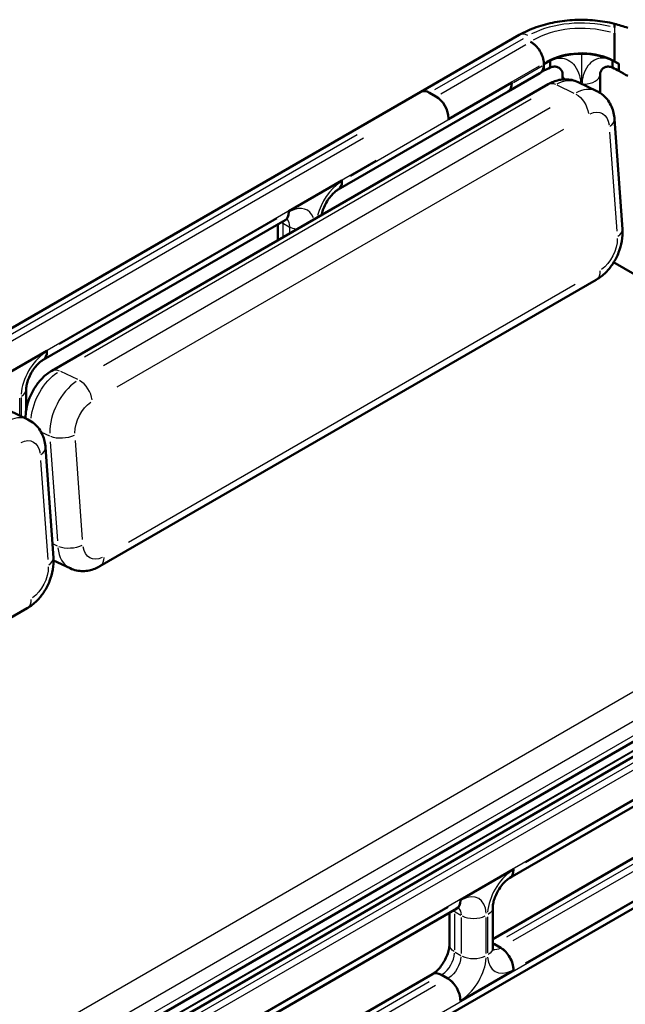
# Model space of a CAD drawing. Units: millimetres. Extents: x 0 to 420, y 0 to 279.
# Drawn here: x 318 to 363, y 205 to 279 of the extents above; entities that cross this region are included whole.
import ezdxf

# ---------------------------------------------------------------- set-up
doc = ezdxf.new("R2010")
doc.units = ezdxf.units.MM
doc.header["$LTSCALE"] = 0.75
doc.layers.add('Visible', color=7, linetype='Continuous', lineweight=50)
doc.layers.add('Visible Narrow', color=7, linetype='Continuous', lineweight=25)

msp = doc.modelspace()

# ---------------------------------------------------------------- linework, layer by layer
at = {"layer": 'Visible', "extrusion": (0.707107, -0.408248, 0.57735)}
for p, q in [((348.12904, 273.3526), (355.48295, 277.59838)), ((357.77557, 275.70207), (357.30861, 275.4254)), ((357.30861, 275.47983), (357.30861, 275.4254)), ((357.30861, 275.4254), (357.30861, 275.37096)), ((357.77557, 275.70207), (357.77557, 275.62382)), ((362.44223, 275.70041), (362.44223, 275.62215)), ((362.44223, 275.70041), (362.90862, 275.43628)), ((362.5755, 275.68802), (362.5755, 275.63359)), ((354.64782, 273.38382), (357.01819, 274.75235)), ((358.71026, 274.27697), (358.71026, 274.68129)), ((361.51065, 273.27416), (361.51065, 274.70105)), ((320.6329, 252.55777), (357.63816, 273.92276)), ((354.92397, 274.04862), (350.20992, 271.32697)), ((354.92397, 274.04862), (350.20992, 271.32697)), ((354.92397, 274.04862), (354.92397, 273.99419)), ((354.92397, 273.99419), (354.92397, 274.04862)), ((359.86153, 274.07949), (361.27036, 273.40843)), ((348.12904, 273.3526), (240.27169, 211.08113)), ((354.64782, 273.38382), (341.98307, 266.07182)), ((349.26711, 273.01439), (348.79571, 273.28656)), ((348.79571, 273.28656), (349.26711, 273.01439)), ((350.20992, 271.32697), (350.20992, 271.3814)), ((350.20992, 271.32697), (350.20992, 271.3814)), ((363.1767, 263.10537), (362.58096, 271.31209)), ((338.29941, 264.45044), (342.25921, 266.73663)), ((338.29941, 264.45044), (342.25921, 266.73663)), ((342.25921, 266.73663), (342.25921, 266.68219)), ((342.25921, 266.73663), (342.25921, 266.68219)), ((338.29941, 264.396), (338.29941, 264.45044)), ((338.29941, 264.45044), (338.29941, 264.396)), ((338.02327, 263.78563), (319.98451, 253.37095)), ((337.48463, 263.47465), (337.48463, 262.28711)), ((389.41391, 245.11543), (362.63813, 260.57443)), ((324.21732, 237.9747), (361.22258, 259.33969)), ((316.30085, 251.74956), (320.26065, 254.03575)), ((316.30085, 251.74956), (320.26065, 254.03575)), ((320.26065, 254.03575), (320.26065, 253.98132)), ((320.26065, 254.03575), (320.26065, 253.98132)), ((318.71841, 249.63534), (318.71841, 251.17801)), ((317.43512, 249.5846), (318.84395, 248.91353)), ((320.7503, 238.61047), (320.15456, 246.81719)), ((267.4163, 169.1319), (389.41391, 239.56725)), ((320.7589, 238.40626), (321.99395, 237.81797)), ((387.63461, 237.42784), (270.34729, 169.71197)), ((281.79092, 213.4798), (318.79617, 234.8448)), ((389.43936, 227.1712), (332.7756, 194.45636)), ((372.81292, 225.13813), (354.77639, 214.72474)), ((371.00819, 220.26236), (353.50807, 210.15866)), ((351.0905, 213.10206), (355.0503, 215.38825)), ((355.0503, 215.38824), (351.0905, 213.10205)), ((355.0503, 215.38825), (355.0503, 215.38824)), ((355.0503, 215.33381), (355.0503, 215.38824)), ((351.0905, 213.10205), (351.0905, 213.10206)), ((351.0905, 213.04763), (351.0905, 213.10206)), ((351.0905, 213.10205), (351.0905, 213.04762)), ((350.81435, 212.43725), (332.77782, 202.02386)), ((353.50807, 209.53669), (353.50807, 212.53051)), ((350.27572, 209.75442), (350.27572, 212.12627)), ((353.63609, 209.78163), (354.10749, 209.50947)), ((354.10749, 209.50947), (353.63609, 209.78163)), ((351.0905, 205.53585), (355.0503, 207.82204)), ((355.0503, 207.82204), (351.0905, 205.53585)), ((355.0503, 207.82204), (355.0503, 207.87648)), ((355.0503, 207.87648), (355.0503, 207.82204)), ((349.00962, 207.56148), (331.5095, 197.45778)), ((349.67629, 207.49544), (350.14769, 207.22328)), ((349.67629, 207.49544), (350.14769, 207.22328)), ((351.0905, 205.59028), (351.0905, 205.53585)), ((351.0905, 205.53585), (351.0905, 205.59028))]:
    msp.add_line(p, q, dxfattribs=at)
at = {"layer": 'Visible'}
for centre, radius, start, end in [((358.78421, 272.32468), 2.99976, 119.457862, 125.170055), ((359.30655, 275.17989), 1.53075, 180.032185, 180.730852)]:
    msp.add_arc(centre, radius, start, end, dxfattribs=at)
at = {"layer": 'Visible', "extrusion": (-5e-16, -6e-16, -1)}
msp.add_ellipse((360.10926, 274.11947), major_axis=(3.6, 0), ratio=0.57735027, start_param=3.82097692, end_param=5.46708251, dxfattribs=at)
at = {"layer": 'Visible', "extrusion": (-5e-16, -4e-16, -1)}
msp.add_ellipse((360.10926, 274.11947), major_axis=(3.6, 0), ratio=0.57735027, start_param=4.00710804, end_param=4.712437, dxfattribs=at)
at = {"layer": 'Visible'}
for centre, major_axis, start_param, end_param in [((360.10515, 274.11947), (-3.6, 0), 4.00587133, 4.71120029), ((353.98116, 274.53852), (-0.66667, 1.1547), 3.14159265, 3.92699082), ((353.98116, 274.53852), (-0.66667, 1.1547), 3.14159265, 3.92699082), ((348.79571, 272.1979), (-0.66667, 1.1547), -0.78539816, 0), ((348.79571, 272.1979), (-0.66667, 1.1547), -0.78539816, 0), ((349.26711, 271.92573), (-0.66667, 1.1547), 3.92699082, 5.49778714), ((349.26711, 271.92573), (-0.66667, 1.1547), 3.92699082, 5.49778714), ((341.3164, 267.22652), (-0.66667, 1.1547), 3.14159265, 3.92699082), ((337.35661, 264.94033), (-0.66667, 1.1547), 3.14159265, 3.92699082), ((319.31784, 254.52565), (-0.66667, 1.1547), 3.14159265, 3.92699082), ((354.10749, 215.87814), (-0.66667, 1.1547), 3.14159265, 3.92699082), ((350.14769, 213.59196), (-0.66667, 1.1547), 3.14159265, 3.92699082), ((353.63609, 208.69297), (-0.66667, 1.1547), -0.78539816, -0.64919095), ((353.63609, 208.69297), (-0.66667, 1.1547), -0.78539816, -0.64919095), ((354.10749, 208.42081), (-0.66667, 1.1547), 3.92699082, 5.49778714), ((350.14769, 206.13462), (-0.66667, 1.1547), 3.92699082, 5.49778714)]:
    msp.add_ellipse(centre, major_axis=major_axis, ratio=0.57735027, start_param=start_param, end_param=end_param, dxfattribs=at)
at = {"layer": 'Visible', "extrusion": (-4e-16, -5e-16, -1)}
for centre, start_param, end_param in [((341.3164, 267.22652), 2.35619449, 3.14159265), ((319.31784, 254.52565), 2.35619449, 3.14159265), ((349.67629, 206.40678), 0, 0.78539816)]:
    msp.add_ellipse(centre, major_axis=(-0.66667, 1.1547), ratio=0.57735027, start_param=start_param, end_param=end_param, dxfattribs=at)
at = {"layer": 'Visible', "extrusion": (-3e-16, -3e-16, -1)}
msp.add_ellipse((337.35661, 264.94033), major_axis=(-0.66667, 1.1547), ratio=0.57735027, start_param=2.35619449, end_param=3.14159265, dxfattribs=at)
at = {"layer": 'Visible', "extrusion": (-4e-16, -4e-16, -1)}
for centre, start_param, end_param in [((350.14769, 213.59195), 2.35619449, 3.14493957), ((354.10749, 208.42081), 0.78539816, 2.35619449), ((350.14769, 206.13462), 0.78539816, 2.35619449)]:
    msp.add_ellipse(centre, major_axis=(-0.66667, 1.1547), ratio=0.57735027, start_param=start_param, end_param=end_param, dxfattribs=at)
at = {"layer": 'Visible', "extrusion": (-2e-16, -4e-16, -1)}
msp.add_ellipse((349.67629, 206.40678), major_axis=(-0.66667, 1.1547), ratio=0.57735027, start_param=0, end_param=0.78539816, dxfattribs=at)
at = {"layer": 'Visible'}
for points, knots in [([(355.48295, 277.59838), (355.87332, 277.82376), (356.2958, 278.01467), (357.18725, 278.32972), (357.6563, 278.45375), (358.6221, 278.63431), (359.11881, 278.69078), (360.11924, 278.73537), (360.6229, 278.72347), (361.61599, 278.63149), (362.10537, 278.55143), (362.57752, 278.43772)], [1.57079633, 1.57079633, 1.57079633, 1.57079633, 1.8069142, 1.8069142, 2.04303206, 2.04303206, 2.27914993, 2.27914993, 2.5152678, 2.5152678, 2.75138567, 2.75138567, 2.75138567, 2.75138567]), ([(362.57752, 278.43766), (362.5775, 278.43769), (362.57749, 278.43713), (362.57743, 278.43116), (362.57738, 278.41635), (362.57727, 278.37343), (362.57721, 278.34019), (362.57709, 278.25473), (362.57702, 278.20255), (362.57697, 278.14852)], [14.34439638, 14.34439638, 14.34439638, 14.34439638, 14.44309546, 14.44309546, 14.83699889, 14.83699889, 15.25813906, 15.25813906, 15.67927922, 15.67927922, 15.67927922, 15.67927922]), ([(362.57652, 277.72904), (362.57645, 277.67034), (362.57638, 277.59859), (362.57625, 277.4403), (362.57618, 277.3538), (362.57607, 277.18782), (362.576, 277.09288), (362.57589, 276.8944), (362.57583, 276.79084), (362.57574, 276.60741), (362.5757, 276.51094), (362.57562, 276.31693), (362.57559, 276.21938), (362.57554, 276.05636), (362.57553, 275.97584), (362.5755, 275.82256), (362.5755, 275.74986), (362.5755, 275.68802)], [3.14267383, 3.14267383, 3.14267383, 3.14267383, 3.60016341, 3.60016341, 4.05765299, 4.05765299, 4.50831228, 4.50831228, 4.95897158, 4.95897158, 5.36043847, 5.36043847, 5.76190536, 5.76190536, 6.10268969, 6.10268969, 6.44347402, 6.44347402, 6.44347402, 6.44347402]), ([(356.31972, 277.08622), (356.32033, 277.08589), (356.32094, 277.08557), (356.38757, 277.0503), (356.45344, 277.00815), (356.58291, 276.9107), (356.6462, 276.85565), (356.82538, 276.67739), (356.93287, 276.54059), (357.1138, 276.24427), (357.18556, 276.08762), (357.28341, 275.77468), (357.30861, 275.6214), (357.30861, 275.47983)], [-3.15139118, -3.15139118, -3.15139118, -3.15139118, -3.14765252, -3.14765252, -2.74537255, -2.74537255, -2.34310633, -2.34310633, -1.56112881, -1.56112881, -0.78025814, -0.78025814, 0, 0, 0, 0]), ([(357.30897, 274.93656), (357.30893, 274.93638), (357.30889, 274.94111), (357.30885, 274.95184), (357.30882, 274.96169), (357.30879, 274.97701), (357.30876, 274.99819), (357.30873, 275.01394), (357.30871, 275.03292), (357.3087, 275.05454), (357.30868, 275.07062), (357.30867, 275.08775), (357.30866, 275.10795), (357.30864, 275.13765), (357.30863, 275.17338), (357.30862, 275.21396), (357.30861, 275.25356), (357.30861, 275.29785), (357.30861, 275.3435), (357.30861, 275.35262), (357.30861, 275.36178), (357.30861, 275.37096), (357.30861, 275.38911), (357.30861, 275.40725), (357.30861, 275.4254)], [0.787412487, 0.787412487, 0.787412487, 0.787412487, 0.829791964, 0.829791964, 0.829791964, 0.868687431, 0.868687431, 0.868687431, 0.897620039, 0.897620039, 0.897620039, 0.919141718, 0.919141718, 0.919141718, 0.950773397, 0.950773397, 0.950773397, 0.981641677, 0.981641677, 0.981641677, 0.987809512, 0.987809512, 0.987809512, 1, 1, 1, 1]), ([(362.44223, 275.62215), (362.44223, 275.55778), (362.44224, 275.49918), (362.44226, 275.39449), (362.44228, 275.34951), (362.44235, 275.23006), (362.44242, 275.18567), (362.44253, 275.16169), (362.44256, 275.15872), (362.44259, 275.15869)], [-4.07397416, -4.07397416, -4.07397416, -4.07397416, -3.68438805, -3.68438805, -3.29178148, -3.29178148, -2.44025651, -2.44025651, -2.13881408, -2.13881408, -2.13881408, -2.13881408]), ([(362.5755, 275.63359), (362.63102, 275.60071), (362.68654, 275.56782), (362.79758, 275.50205), (362.8531, 275.46917), (362.90862, 275.43628)], [-0.715864428, -0.715864428, -0.715864428, -0.715864428, -0.357932061, -0.357932061, 0, 0, 0, 0]), ([(362.90862, 275.43628), (362.90862, 275.3157), (362.90862, 275.24649), (362.90866, 275.07069), (362.9087, 275.0077), (362.90881, 274.92796), (362.90888, 274.91021), (362.90895, 274.91012)], [9.12880965, 9.12880965, 9.12880965, 9.12880965, 10.91196946, 10.91196946, 12.58498352, 12.58498352, 14.18527501, 14.18527501, 14.18527501, 14.18527501]), ([(362.90862, 275.43628), (362.90862, 275.31576), (362.90862, 275.24649), (362.90866, 275.07069), (362.9087, 275.0077), (362.90881, 274.92796), (362.90888, 274.91021), (362.90895, 274.91012)], [-19.36072393, -19.36072393, -19.36072393, -19.36072393, -17.57756412, -17.57756412, -15.90455006, -15.90455006, -14.30425856, -14.30425856, -14.30425856, -14.30425856]), ([(357.01819, 274.75235), (357.01993, 274.75336), (357.02167, 274.75438), (357.1138, 274.8091), (357.18556, 274.89107), (357.28341, 275.10225), (357.30861, 275.22939), (357.30861, 275.37096)], [1.57162699, 1.57162699, 1.57162699, 1.57162699, 1.58658548, 1.58658548, 2.36748644, 2.36748644, 3.14777484, 3.14777484, 3.14777484, 3.14777484]), ([(357.30861, 275.37096), (357.30861, 275.31138), (357.30861, 275.25277), (357.30864, 275.15236), (357.30866, 275.11039), (357.30871, 275.03699), (357.30874, 275.00328), (357.30883, 274.95701), (357.30887, 274.94423), (357.30893, 274.93754), (357.30895, 274.93667), (357.30897, 274.9367)], [6.67548045, 6.67548045, 6.67548045, 6.67548045, 7.00385034, 7.00385034, 7.33222022, 7.33222022, 7.75161015, 7.75161015, 8.17100008, 8.17100008, 8.31936077, 8.31936077, 8.31936077, 8.31936077]), ([(357.77592, 275.16037), (357.89083, 275.20949), (357.99679, 275.23282), (358.18279, 275.24146), (358.26373, 275.22774), (358.41166, 275.17199), (358.47928, 275.1288), (358.59364, 275.01795), (358.63909, 274.9507), (358.6971, 274.81464), (358.71026, 274.74749), (358.71026, 274.68129)], [5.81735257, 5.81735257, 5.81735257, 5.81735257, 7.17724822, 7.17724822, 8.53714388, 8.53714388, 9.89703954, 9.89703954, 11.2569352, 11.2569352, 12.61683086, 12.61683086, 12.61683086, 12.61683086]), ([(362.44259, 275.1587), (362.32794, 275.20788), (362.22223, 275.23127), (362.03673, 275.2401), (361.95604, 275.22651), (361.80855, 275.17112), (361.74112, 275.12816), (361.62698, 275.01776), (361.58158, 274.95074), (361.52355, 274.81499), (361.51033, 274.74794), (361.51026, 274.68176)], [5.81634682, 5.81634682, 5.81634682, 5.81634682, 7.17572655, 7.17572655, 8.53510628, 8.53510628, 9.89448601, 9.89448601, 11.25386575, 11.25386575, 12.61324548, 12.61324548, 12.61324548, 12.61324548]), ([(359.86153, 274.07949), (359.71132, 274.15104), (359.55265, 274.20453), (359.23195, 274.2733), (359.0701, 274.28868), (358.7539, 274.28619), (358.59953, 274.26847), (358.30316, 274.20716), (358.16107, 274.16363), (357.89002, 274.05689), (357.761, 273.99368), (357.63816, 273.92276)], [0.833009713, 0.833009713, 0.833009713, 0.833009713, 0.980567035, 0.980567035, 1.128124358, 1.128124358, 1.275681681, 1.275681681, 1.423239004, 1.423239004, 1.570796327, 1.570796327, 1.570796327, 1.570796327]), ([(361.27036, 273.40843), (361.43996, 273.32765), (361.59838, 273.22392), (361.87884, 272.98423), (362.00089, 272.84863), (362.20626, 272.56148), (362.28982, 272.41002), (362.42343, 272.1014), (362.47362, 271.94416), (362.54663, 271.62857), (362.56949, 271.47013), (362.58096, 271.31209)], [5.450175595, 5.450175595, 5.450175595, 5.450175595, 5.616777537, 5.616777537, 5.78337948, 5.78337948, 5.949981422, 5.949981422, 6.116583365, 6.116583365, 6.283185307, 6.283185307, 6.283185307, 6.283185307]), ([(341.98307, 266.07182), (341.91793, 266.03421), (341.84191, 265.98213), (341.67493, 265.84472), (341.58327, 265.75716), (341.39699, 265.54946), (341.30259, 265.42756), (341.12609, 265.16174), (341.04455, 265.01721), (340.90696, 264.72589), (340.85089, 264.57912), (340.78117, 264.34515), (340.75966, 264.25385), (340.74472, 264.16933)], [4.71238898, 4.71238898, 4.71238898, 4.71238898, 4.92190598, 4.92190598, 5.14815434, 5.14815434, 5.3897284, 5.3897284, 5.63983414, 5.63983414, 5.88927961, 5.88927961, 6.05961319, 6.05961319, 6.05961319, 6.05961319]), ([(338.22768, 263.87064), (338.22768, 263.87064), (338.22445, 263.87032), (338.20575, 263.86654), (338.18165, 263.86028), (338.11478, 263.83391), (338.07211, 263.81383), (338.02327, 263.78563)], [4.316912484, 4.316912484, 4.316912484, 4.316912484, 4.398229715, 4.398229715, 4.555309348, 4.555309348, 4.71238898, 4.71238898, 4.71238898, 4.71238898]), ([(363.1767, 263.10537), (363.19834, 262.80734), (363.17986, 262.51057), (363.08002, 261.92761), (362.99837, 261.64133), (362.78057, 261.08946), (362.64437, 260.82392), (362.32268, 260.32606), (362.13729, 260.09368), (361.71801, 259.67622), (361.48412, 259.4907), (361.22258, 259.33969)], [0, 0, 0, 0, 0.31415927, 0.31415927, 0.62831853, 0.62831853, 0.9424778, 0.9424778, 1.25663706, 1.25663706, 1.57079633, 1.57079633, 1.57079633, 1.57079633]), ([(319.98451, 253.37095), (319.91936, 253.33334), (319.84335, 253.28125), (319.67637, 253.14384), (319.58471, 253.05628), (319.39843, 252.84858), (319.30403, 252.72669), (319.12752, 252.46087), (319.04598, 252.31634), (318.9084, 252.02502), (318.85233, 251.87824), (318.77116, 251.60588), (318.74496, 251.4797), (318.72222, 251.29816), (318.71841, 251.23355), (318.71841, 251.17801)], [4.71238898, 4.71238898, 4.71238898, 4.71238898, 4.92190598, 4.92190598, 5.14815434, 5.14815434, 5.3897284, 5.3897284, 5.63983414, 5.63983414, 5.88927961, 5.88927961, 6.12849487, 6.12849487, 6.28318531, 6.28318531, 6.28318531, 6.28318531]), ([(320.6329, 252.55777), (320.37136, 252.40676), (320.13748, 252.22124), (319.71819, 251.80378), (319.5328, 251.5714), (319.21112, 251.07354), (319.07492, 250.808), (318.85712, 250.25613), (318.77547, 249.96985), (318.68704, 249.45355), (318.66738, 249.22558), (318.67018, 248.9963)], [1.57079633, 1.57079633, 1.57079633, 1.57079633, 1.88495559, 1.88495559, 2.19911486, 2.19911486, 2.51327412, 2.51327412, 2.82743339, 2.82743339, 3.06975229, 3.06975229, 3.06975229, 3.06975229]), ([(318.84396, 248.91353), (319.01355, 248.83275), (319.17197, 248.72902), (319.45244, 248.48933), (319.57448, 248.35374), (319.77985, 248.06658), (319.86341, 247.91512), (319.99702, 247.6065), (320.04721, 247.44926), (320.12023, 247.13367), (320.14308, 246.97523), (320.15456, 246.81719)], [5.450175595, 5.450175595, 5.450175595, 5.450175595, 5.616777537, 5.616777537, 5.78337948, 5.78337948, 5.949981422, 5.949981422, 6.116583365, 6.116583365, 6.283185307, 6.283185307, 6.283185307, 6.283185307]), ([(320.7503, 238.61047), (320.77193, 238.31245), (320.75345, 238.01567), (320.65361, 237.43272), (320.57196, 237.14644), (320.35416, 236.59456), (320.21796, 236.32902), (319.89627, 235.83116), (319.71089, 235.59878), (319.2916, 235.18132), (319.05772, 234.9958), (318.79617, 234.8448)], [0, 0, 0, 0, 0.31415927, 0.31415927, 0.62831853, 0.62831853, 0.9424778, 0.9424778, 1.25663706, 1.25663706, 1.57079633, 1.57079633, 1.57079633, 1.57079633]), ([(324.21732, 237.9747), (324.09448, 237.90378), (323.96546, 237.84057), (323.69441, 237.73383), (323.55232, 237.6903), (323.25595, 237.62899), (323.10159, 237.61127), (322.78538, 237.60878), (322.62354, 237.62416), (322.30284, 237.69293), (322.14416, 237.74642), (321.99395, 237.81797)], [1.570796327, 1.570796327, 1.570796327, 1.570796327, 1.71835365, 1.71835365, 1.865910972, 1.865910972, 2.013468295, 2.013468295, 2.161025618, 2.161025618, 2.308582941, 2.308582941, 2.308582941, 2.308582941]), ([(353.50807, 212.53051), (353.50807, 212.60573), (353.51517, 212.6976), (353.55067, 212.91091), (353.58068, 213.03407), (353.66741, 213.29924), (353.72577, 213.44195), (353.86773, 213.72771), (353.95213, 213.8706), (354.13563, 214.13541), (354.2347, 214.25735), (354.42999, 214.46382), (354.52616, 214.5496), (354.67201, 214.66007), (354.72606, 214.69567), (354.77416, 214.72344)], [3.14159265, 3.14159265, 3.14159265, 3.14159265, 3.35110965, 3.35110965, 3.57735801, 3.57735801, 3.81893208, 3.81893208, 4.06903781, 4.06903781, 4.31848328, 4.31848328, 4.55769854, 4.55769854, 4.71238898, 4.71238898, 4.71238898, 4.71238898]), ([(350.81436, 212.43725), (350.8632, 212.46545), (350.90587, 212.48553), (350.97274, 212.5119), (350.99684, 212.51816), (351.01554, 212.52194), (351.01877, 212.52226), (351.01877, 212.52226)], [4.71238898, 4.71238898, 4.71238898, 4.71238898, 4.869468613, 4.869468613, 5.026548246, 5.026548246, 5.107865477, 5.107865477, 5.107865477, 5.107865477]), ([(349.00962, 207.56148), (349.07477, 207.59909), (349.15078, 207.65118), (349.31776, 207.78858), (349.40942, 207.87615), (349.5957, 208.08385), (349.6901, 208.20574), (349.86661, 208.47156), (349.94815, 208.61609), (350.08573, 208.90741), (350.1418, 209.05419), (350.22297, 209.32655), (350.24917, 209.45273), (350.27191, 209.63427), (350.27572, 209.69888), (350.27572, 209.75442)], [4.71238898, 4.71238898, 4.71238898, 4.71238898, 4.92190598, 4.92190598, 5.14815434, 5.14815434, 5.3897284, 5.3897284, 5.63983414, 5.63983414, 5.88927961, 5.88927961, 6.12849487, 6.12849487, 6.28318531, 6.28318531, 6.28318531, 6.28318531]), ([(353.53666, 209.31715), (353.53666, 209.31715), (353.53531, 209.32012), (353.52924, 209.3382), (353.52261, 209.3622), (353.51202, 209.4333), (353.50807, 209.48029), (353.50807, 209.53669)], [2.746116157, 2.746116157, 2.746116157, 2.746116157, 2.827433388, 2.827433388, 2.984513021, 2.984513021, 3.141592654, 3.141592654, 3.141592654, 3.141592654])]:
    msp.add_open_spline(points, degree=3, knots=knots, dxfattribs=at)
at = {"layer": 'Visible', "extrusion": (-3.13257e-08, -1.04863e-07, -1)}
msp.add_open_spline([(362.57752, 278.43772), (362.91076, 278.33817), (363.244, 278.23862), (363.57723, 278.13908)], degree=3, dxfattribs=at)
at = {"layer": 'Visible', "extrusion": (2.12972e-09, 6.655e-13, 1)}
msp.add_open_spline([(357.77557, 275.62382), (357.77557, 275.55945), (357.77557, 275.50085), (357.7756, 275.39616), (357.77561, 275.35118), (357.77565, 275.2873), (357.77567, 275.26495), (357.77569, 275.24608)], degree=3, knots=[-4.07397416, -4.07397416, -4.07397416, -4.07397416, -3.68438805, -3.68438805, -3.29178148, -3.29178148, -3.01908512, -3.01908512, -3.01908512, -3.01908512], dxfattribs=at)
at = {"layer": 'Visible'}
for points in [[(357.77592, 275.16037), (357.6219, 275.0893), (357.4645, 275.01354), (357.30897, 274.93663)], [(362.90895, 274.91008), (362.75624, 274.99458), (362.60051, 275.07773), (362.44259, 275.1587)], [(363.5752, 274.5361), (363.35521, 274.66078), (363.13295, 274.78574), (362.90895, 274.91008)], [(362.63813, 260.57443), (362.60027, 260.59628), (362.56206, 260.61748), (362.52351, 260.63804)]]:
    msp.add_open_spline(points, degree=3, dxfattribs=at)
at = {"layer": 'Visible Narrow', "extrusion": (0.707107, -0.408248, 0.57735)}
for p, q in [((362.57694, 278.12754), (362.57654, 277.75001)), ((355.78192, 277.32005), (349.1634, 273.49885)), ((349.61974, 273.21799), (355.96708, 276.88263)), ((360.10943, 276.0861), (360.10943, 274.07324)), ((356.95367, 275.27491), (350.56486, 271.58632)), ((355.0432, 274.06303), (357.18937, 275.30212)), ((361.51026, 273.34473), (361.51026, 274.61045)), ((361.51065, 274.6297), (361.51065, 273.3455)), ((354.29073, 273.62859), (342.89245, 267.04779)), ((358.2931, 273.86647), (359.56104, 273.26251)), ((323.06766, 253.60328), (356.37239, 272.83177)), ((357.78122, 272.16071), (324.47649, 252.93221)), ((325.49789, 251.35287), (358.80262, 270.58137)), ((362.22014, 270.35784), (362.7563, 262.97179)), ((246.33122, 214.12866), (343.40284, 270.17299)), ((343.87424, 269.90082), (246.80263, 213.8565)), ((247.74543, 212.2235), (344.81705, 268.26783)), ((337.39748, 263.87527), (321.16259, 254.50205)), ((337.87515, 262.56457), (337.87515, 263.5003)), ((337.89872, 263.53868), (338.32298, 263.29373)), ((338.34655, 263.25535), (338.34655, 262.80952)), ((359.64487, 258.97877), (326.34014, 239.75027)), ((322.55579, 251.89751), (321.28784, 252.50147)), ((318.23361, 249.27301), (318.23361, 250.5105)), ((318.32789, 250.55996), (318.32789, 249.23306)), ((319.85227, 247.96968), (320.44188, 247.68884)), ((320.50443, 247.2629), (321.04059, 239.87685)), ((322.92262, 239.9738), (322.38646, 247.35985)), ((319.79373, 245.86294), (320.3299, 238.4769)), ((321.05058, 239.47594), (320.69426, 239.64567)), ((382.64736, 239.37751), (272.84952, 175.9857)), ((273.79233, 174.3527), (383.59017, 237.74452)), ((383.59017, 236.65586), (273.79233, 173.26404)), ((383.59017, 235.56719), (273.79233, 172.17538)), ((273.8159, 172.13456), (383.61374, 235.52637)), ((382.43691, 233.97601), (276.87833, 173.03173)), ((277.34973, 172.75957), (382.90832, 233.70384)), ((278.29254, 171.12657), (383.85112, 232.07085)), ((386.88232, 226.14583), (335.88493, 196.70247)), ((372.18712, 225.22777), (355.95224, 215.85455)), ((370.77292, 219.67559), (354.53803, 210.30237)), ((371.24432, 219.40342), (355.00943, 210.0302)), ((355.95224, 208.39721), (372.18713, 217.77043)), ((350.18856, 212.52689), (333.95368, 203.15368)), ((350.66624, 209.35978), (350.66624, 212.05422)), ((350.68981, 212.1903), (351.11407, 211.94535)), ((351.13765, 211.78205), (351.13765, 209.08761)), ((353.02326, 209.08761), (353.02326, 211.78205)), ((353.11754, 211.83648), (353.11754, 209.14204)), ((350.68981, 209.19648), (351.11407, 208.95153)), ((348.77435, 206.97471), (332.53946, 197.60149)), ((349.24576, 206.70254), (333.01087, 197.32933))]:
    msp.add_line(p, q, dxfattribs=at)
at = {"layer": 'Visible Narrow'}
for centre, major_axis, ratio, start_param, end_param in [((360.10942, 275.24615), (5.6, 0), 0.57735027, 1.17657682, 2.29410935), ((356.14962, 276.44368), (-0.66667, 1.1547), 0.57735027, -0.74612826, -0.03926991), ((360.10926, 274.1739), (3.6, 0), 0.57735027, 0.89840808, 2.37990311), ((360.17692, 274.68124), (1.33333, 0), 0.57735027, -1.46606379, -0.07774706), ((359.83691, 270.39905), (1.43345, 3.00938), 0.62547267, 0.03688933, 0.70089728), ((361.25113, 271.21555), (1.32983, 0.09654), 0.52483389, -0.78411548, -0.04126924), ((342.25921, 264.45044), (1.36667, 2.36714), 0.57735027, 0.85048433, 2.02203525), ((338.29941, 262.16424), (1.36667, 2.36714), 0.57735027, -0.45123892, 0.720312), ((338.81796, 264.09662), (-1.33333, 0), 0.57735027, 0.65600131, 0.7785878), ((336.8852, 262.98074), (0.7, 1.21244), 0.57735027, -0.77891398, -0.66219873), ((361.84687, 263.00883), (1.32983, 0.09654), 0.52483389, -0.78411548, -0.04126924), ((361.97146, 259.41973), (0.66667, 1.1547), 0.57735027, 0.00859517, 0.16330828), ((320.26065, 251.74956), (1.36667, 2.36714), 0.57735027, 0.86393798, 2.27765467), ((317.38508, 251.17801), (-1.33333, 0), 0.57735027, 2.3954644, 3.10232275), ((322.83166, 249.03406), (1.43345, 3.00938), 0.62547267, 0.81632643, 2.23004312), ((322.7084, 250.732), (-0.66667, 1.1547), 0.57735027, 4.0927971, 5.50651379), ((317.41051, 245.90416), (1.43345, 3.00938), 0.62547267, 0.03688933, 0.70089728), ((318.82472, 246.72065), (1.32983, 0.09654), 0.52483389, -0.78411548, -0.04126924), ((323.4274, 240.82734), (1.43345, 3.00938), 0.62547267, 2.35023343, 3.09994217), ((319.42046, 238.51394), (1.32983, 0.09654), 0.52483389, -0.78411548, -0.04126924), ((355.0503, 213.10205), (1.36667, 2.36714), 0.57735027, 0.86393798, 2.27765467), ((351.0905, 210.81586), (1.36667, 2.36714), 0.57735027, -0.70685835, 0.70685835), ((349.67629, 211.63236), (0.7, 1.21244), 0.57735027, -0.7789136, -0.66219151), ((352.08045, 212.47607), (1.33333, 0), 0.57735027, 4.00553063, 5.41924733), ((353.63609, 210.92473), (0.7, 1.21244), 0.57735027, 3.80379139, 3.92050664), ((349.67629, 208.63854), (0.7, 1.21244), 0.57735027, 4.00553063, 5.41924733), ((352.08045, 209.48225), (1.33333, 0), 0.57735027, 4.00553063, 5.41924733), ((351.0905, 207.82204), (1.36667, 2.36714), 0.57735027, 4.00553063, 5.41924733), ((355.0503, 210.10823), (1.36667, 2.36714), 0.57735027, 2.43473431, 3.848451)]:
    msp.add_ellipse(centre, major_axis=major_axis, ratio=ratio, start_param=start_param, end_param=end_param, dxfattribs=at)
at = {"layer": 'Visible Narrow', "extrusion": (-4e-16, -6e-16, -1)}
msp.add_ellipse((360.10926, 275.26256), major_axis=(4.93333, 0), ratio=0.57735027, start_param=3.90642499, end_param=5.16614136, dxfattribs=at)
at = {"layer": 'Visible Narrow', "extrusion": (-4e-16, -7e-16, -1)}
msp.add_ellipse((360.04359, 274.68129), major_axis=(1.33333, 0), ratio=0.57735027, start_param=2.63115246, end_param=3.11472738, dxfattribs=at)
at = {"layer": 'Visible Narrow', "extrusion": (-3e-16, -3e-16, -1)}
for centre, start_param, end_param in [((358.30483, 272.76806), 0.03490659, 0.66322512), ((359.71366, 272.09699), 0.77667152, 2.19038821), ((360.55591, 260.49439), 2.31256126, 3.09795942), ((321.29957, 251.40307), 0.03490659, 0.66322512), ((323.55066, 239.1294), 2.31256126, 3.09795942), ((318.12951, 235.9995), 2.31256126, 3.09795942)]:
    msp.add_ellipse(centre, major_axis=(-0.66667, 1.1547), ratio=0.57735027, start_param=start_param, end_param=end_param, dxfattribs=at)
at = {"layer": 'Visible Narrow', "extrusion": (-6e-16, -4e-16, -1)}
msp.add_ellipse((358.42808, 271.07012), major_axis=(1.43345, 3.00938), ratio=0.62547267, start_param=-0.70089728, end_param=-0.03688933, dxfattribs=at)
at = {"layer": 'Visible Narrow', "extrusion": (-1e-16, -5e-16, -1)}
for centre, major_axis, ratio, start_param, end_param in [((360.77614, 269.95168), (0.86007, 1.80563), 0.62547267, -0.6592468, 0.7544699), ((318.34973, 245.45678), (0.86007, 1.80563), 0.62547267, -0.6592468, 0.7544699), ((350.14769, 208.36637), (0.7, 1.21244), 0.57735027, 0.86393798, 2.27765467)]:
    msp.add_ellipse(centre, major_axis=major_axis, ratio=ratio, start_param=start_param, end_param=end_param, dxfattribs=at)
at = {"layer": 'Visible Narrow', "extrusion": (-3e-16, -5e-16, -1)}
for centre, major_axis, ratio, start_param, end_param in [((337.35661, 262.70858), (0.7, 1.21244), 0.57735027, 0.17930382, 0.75349846), ((361.37188, 261.74496), (0.86007, 1.80563), 0.62547267, 0.91154953, 2.32526622), ((323.77088, 248.58668), (0.86007, 1.80563), 0.62547267, 4.05314218, 5.46685888), ((318.94547, 237.25006), (0.86007, 1.80563), 0.62547267, 0.91154953, 2.32526622), ((354.10749, 210.65256), (0.7, 1.21244), 0.57735027, 2.38809419, 2.96228883)]:
    msp.add_ellipse(centre, major_axis=major_axis, ratio=ratio, start_param=start_param, end_param=end_param, dxfattribs=at)
at = {"layer": 'Visible Narrow', "extrusion": (-5e-16, -4e-16, -1)}
msp.add_ellipse((339.28936, 263.82445), major_axis=(-1.33333, 0), ratio=0.57735027, start_param=-1.23418605, end_param=-0.80901858, dxfattribs=at)
at = {"layer": 'Visible Narrow', "extrusion": (-6e-16, -3e-16, -1)}
msp.add_ellipse((321.42283, 249.70512), major_axis=(1.43345, 3.00938), ratio=0.62547267, start_param=4.19909332, end_param=5.47454052, dxfattribs=at)
at = {"layer": 'Visible Narrow', "extrusion": (-5e-16, -1e-16, -1)}
for centre in [(321.41745, 248.21756), (322.01319, 240.01085)]:
    msp.add_ellipse(centre, major_axis=(1.32983, 0.09654), ratio=0.52483389, start_param=0.90392454, end_param=2.31764123, dxfattribs=at)
at = {"layer": 'Visible Narrow', "extrusion": (-2e-16, -2e-16, -1)}
msp.add_ellipse((324.36662, 240.37997), major_axis=(0.86007, 1.80563), ratio=0.62547267, start_param=2.48234586, end_param=3.89606255, dxfattribs=at)
at = {"layer": 'Visible Narrow', "extrusion": (-4e-16, 0, -1)}
for centre, major_axis, start_param, end_param in [((351.60905, 212.74824), (1.33333, 0), 2.36300525, 2.48559893), ((352.17473, 212.53051), (-1.33333, 0), 3.18086256, 3.88772091), ((352.17473, 209.53669), (-1.33333, 0), 3.18086256, 3.88772091)]:
    msp.add_ellipse(centre, major_axis=major_axis, ratio=0.57735027, start_param=start_param, end_param=end_param, dxfattribs=at)
at = {"layer": 'Visible Narrow', "extrusion": (-3e-16, -4e-16, -1)}
msp.add_ellipse((350.14769, 211.36019), major_axis=(0.7, 1.21244), ratio=0.57735027, start_param=0.17930382, end_param=0.75349846, dxfattribs=at)
at = {"layer": 'Visible Narrow', "extrusion": (-4e-16, -4e-16, -1)}
msp.add_ellipse((351.60905, 209.75442), major_axis=(-1.33333, 0), ratio=0.57735027, start_param=-0.74612826, end_param=-0.03926991, dxfattribs=at)
at = {"layer": 'Visible Narrow'}
for points, knots in [([(357.77557, 275.62382), (357.8445, 275.66905), (357.91599, 275.70924), (358.1663, 275.82529), (358.35593, 275.87198), (358.74214, 275.87176), (358.93825, 275.8234), (359.30958, 275.62624), (359.48294, 275.47394), (359.78023, 275.08053), (359.89882, 274.83384), (360.02476, 274.38091), (360.0544, 274.18337), (360.06026, 273.98484)], [5.16817255, 5.16817255, 5.16817255, 5.16817255, 5.73007541, 5.73007541, 7.07870602, 7.07870602, 8.43841398, 8.43841398, 9.85334084, 9.85334084, 11.38728556, 11.38728556, 12.4821756, 12.4821756, 12.4821756, 12.4821756]), ([(362.44223, 275.62215), (362.37338, 275.66744), (362.30196, 275.70768), (362.05187, 275.8239), (361.86238, 275.87073), (361.4764, 275.87078), (361.28038, 275.82256), (360.90918, 275.62567), (360.73586, 275.4735), (360.43862, 275.0803), (360.32004, 274.83369), (360.19002, 274.36617), (360.16, 274.15254), (360.15767, 273.93843)], [5.16817255, 5.16817255, 5.16817255, 5.16817255, 5.73007541, 5.73007541, 7.07870602, 7.07870602, 8.43841398, 8.43841398, 9.85334084, 9.85334084, 11.38728556, 11.38728556, 12.56738815, 12.56738815, 12.56738815, 12.56738815])]:
    msp.add_open_spline(points, degree=3, knots=knots, dxfattribs=at)
at = {"layer": 'Visible Narrow', "extrusion": (2.19379e-09, 4.104e-12, 1)}
msp.add_open_spline([(357.77569, 275.24608), (357.77572, 275.21456), (357.77576, 275.19275), (357.7758, 275.17903)], degree=3, dxfattribs=at)
at = {"layer": 'Visible Narrow', "extrusion": (-2.60191e-07, 1.78592e-10, 1)}
msp.add_open_spline([(361.51026, 274.68077), (361.51026, 274.6811), (361.51026, 274.68143), (361.51026, 274.68176)], degree=3, dxfattribs=at)

doc.saveas('drawing.dxf')
